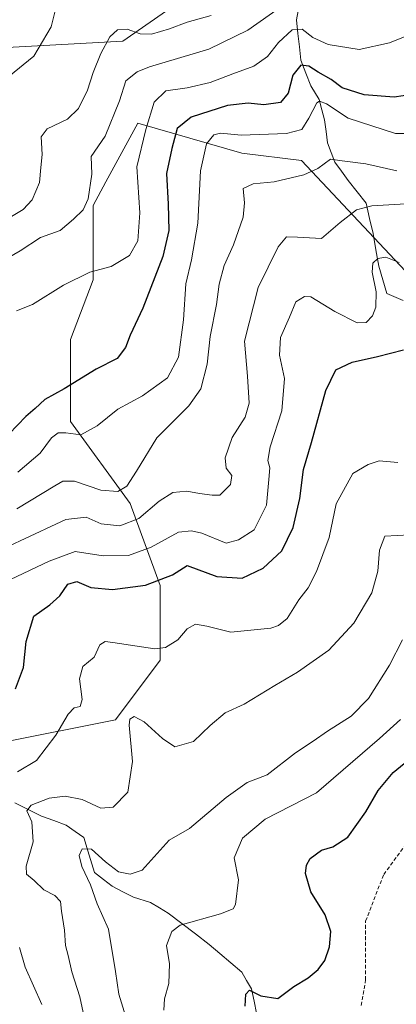
# Model space of a CAD drawing. Units: metres. Extents: x 625114 to 628598, y 4694854 to 4697230.
# Drawn here: x 626075 to 626174, y 4696795 to 4697054 of the extents above; entities that cross this region are included whole.
import ezdxf

# ---------------------------------------------------------------- set-up
doc = ezdxf.new("R2010")
doc.units = ezdxf.units.M
doc.header["$MEASUREMENT"] = 0
doc.linetypes.add('TRAZOSX2', pattern=[1.5, 1, -0.5])
for name, color, linetype, lineweight in [('Arbolado forestal CxS', 92, 'Continuous', 0), ('Corriente natural lineal', 142, 'Continuous', 13), ('Curva de nivel maestra', 36, 'Continuous', 30), ('Curva de nivel normal', 36, 'Continuous', 0), ('Senda', 19, 'TRAZOSX2', 0), ('Suelo desnudo CxS', 43, 'Continuous', 0)]:
    doc.layers.add(name, color=color, linetype=linetype, lineweight=lineweight)

# ---------------------------------------------------------------- blocks, each defined once
blk = doc.blocks.new('*U189')
at = {"layer": 'Curva de nivel normal', "color": 36, "linetype": 'Continuous', "lineweight": 0}
blk.add_polyline3d([(626176, 4696891.19, 485), (626172.58, 4696884.58, 485), (626167.01, 4696875.8, 485), (626162.49, 4696871.1, 485), (626156.22, 4696867.14, 485), (626152.48, 4696864.5, 485), (626147.79, 4696861.45, 485), (626140.3, 4696855.68, 485), (626135.11, 4696853.68, 485), (626129.54, 4696849.68, 485), (626119.88, 4696841.53, 485), (626114.53, 4696838.45, 485), (626107.45, 4696830.59, 485), (626104.24, 4696829.55, 485), (626101.24, 4696830.19, 485), (626097.79, 4696832.76, 485), (626094.05, 4696836.08, 485), (626091.62, 4696836.22, 485), (626090.82, 4696834.41, 485), (626091.51, 4696831.59, 485), (626093.84, 4696826.74, 485), (626095.62, 4696821.77, 485), (626098.53, 4696815.03, 485), (626100.37, 4696803.92, 485), (626101.25, 4696798, 485), (626103.42, 4696791.12, 485)], dxfattribs=at)
blk = doc.blocks.new('*U191')
at = {"layer": 'Curva de nivel normal', "color": 36, "linetype": 'Continuous', "lineweight": 0}
for points in [[(626174.72, 4696937.9, 495), (626169.8, 4696938.28, 495), (626166.95, 4696937.35, 495), (626162.9, 4696934.97, 495), (626158.54, 4696927.03, 495), (626156.64, 4696918.1, 495), (626153.36, 4696909.2, 495), (626151.17, 4696904.93, 495), (626148.68, 4696901.77, 495), (626145.56, 4696896.84, 495), (626143.35, 4696894.94, 495), (626141.26, 4696894.31, 495), (626130.76, 4696893.2, 495), (626124.49, 4696894.79, 495), (626121.44, 4696895.33, 495), (626119.32, 4696894.13, 495), (626116.86, 4696891.18, 495), (626113.6, 4696889.21, 495), (626110.8, 4696888.86, 495), (626099.68, 4696890.53, 495), (626097.67, 4696890.76, 495), (626096.27, 4696889.89, 495), (626094.79, 4696886.63, 495), (626091.78, 4696884.2, 495), (626090.9, 4696880.92, 495), (626091.59, 4696875.5, 495), (626091.09, 4696873.67, 495), (626089.49, 4696873.3, 495), (626087.93, 4696871.62, 495), (626084.71, 4696866.13, 495), (626079.57, 4696859.44, 495), (626074.64, 4696856.44, 495)], [(626075.12, 4696810.25, 495), (626076.64, 4696805.05, 495), (626081.03, 4696795.24, 495)]]:
    blk.add_polyline3d(points, dxfattribs=at)
blk = doc.blocks.new('*U195')
at = {"layer": 'Curva de nivel normal', "color": 36, "linetype": 'Continuous', "lineweight": 0}
blk.add_polyline3d([(626175.46, 4696870.25, 480), (626169.88, 4696865.21, 480), (626153.32, 4696850.96, 480), (626139.77, 4696844.02, 480), (626133.82, 4696838.98, 480), (626131.66, 4696833.84, 480), (626132.77, 4696828.03, 480), (626132.01, 4696821.6, 480), (626131.37, 4696820.42, 480), (626128.06, 4696819.11, 480), (626117.45, 4696816.12, 480), (626115.26, 4696814.47, 480), (626113.83, 4696810.78, 480), (626114.63, 4696805.9, 480), (626114.42, 4696800.73, 480), (626113.29, 4696796.7, 480), (626113.14, 4696793.77, 480)], dxfattribs=at)
blk = doc.blocks.new('*U199')
at = {"layer": 'Curva de nivel normal', "color": 36, "linetype": 'Continuous', "lineweight": 0}
blk.add_polyline3d([(626091.92, 4696793.09, 490), (626091.04, 4696797.3, 490), (626088.9, 4696803.81, 490), (626087.92, 4696808.12, 490), (626087.25, 4696810.78, 490), (626086.96, 4696814.78, 490), (626086.2, 4696819.78, 490), (626085.9, 4696822.37, 490), (626084.47, 4696823.89, 490), (626081.53, 4696825.38, 490), (626079, 4696827.89, 490), (626076.95, 4696829.56, 490), (626076.9, 4696831.66, 490), (626078.74, 4696838.02, 490), (626078.41, 4696843.32, 490), (626077.07, 4696846.18, 490), (626078.21, 4696847.72, 490), (626082.96, 4696849.51, 490), (626087.17, 4696850.05, 490), (626091.6, 4696849.17, 490), (626096.55, 4696846.9, 490), (626099.8, 4696847.21, 490), (626103.68, 4696851.16, 490), (626104.9, 4696859.22, 490), (626104.02, 4696868.73, 490), (626104.2, 4696870.29, 490), (626105.3, 4696871.06, 490), (626107.93, 4696869.64, 490), (626112.8, 4696865.28, 490), (626116, 4696863.03, 490), (626120.98, 4696864.49, 490), (626125.31, 4696868.7, 490), (626129.29, 4696872, 490), (626134.31, 4696874.24, 490), (626142.32, 4696879.23, 490), (626148.3, 4696882.66, 490), (626156.57, 4696888.48, 490), (626163.17, 4696895.63, 490), (626167.9, 4696903.57, 490), (626169.44, 4696909.27, 490), (626169.89, 4696914.78, 490), (626171.32, 4696918.48, 490), (626177.83, 4696918.82, 490)], dxfattribs=at)
blk = doc.blocks.new('*U201')
at = {"layer": 'Curva de nivel normal', "color": 36, "linetype": 'Continuous', "lineweight": 0}
blk.add_polyline3d([(626174.49, 4697014.68, 515), (626166.31, 4697016.52, 515), (626160.08, 4697017.28, 515), (626156.99, 4697017.7, 515), (626153.65, 4697015.29, 515), (626149.99, 4697013.55, 515), (626142.14, 4697011.75, 515), (626136.61, 4697011.25, 515), (626134.02, 4697009.98, 515), (626134.38, 4697006.2, 515), (626134, 4697002.42, 515), (626131.5, 4696995.2, 515), (626128.98, 4696989.74, 515), (626127.66, 4696984.78, 515), (626126.97, 4696979.5, 515), (626125.3, 4696971.04, 515), (626124.51, 4696963.79, 515), (626122.89, 4696957.28, 515), (626119.72, 4696952.78, 515), (626111.29, 4696944.36, 515), (626105.97, 4696935.6, 515), (626103.37, 4696931.67, 515), (626101, 4696930.26, 515), (626096.52, 4696930.6, 515), (626089.61, 4696932.98, 515), (626086.53, 4696932.96, 515), (626084.41, 4696931.72, 515), (626074.4, 4696925.66, 515)], dxfattribs=at)
blk = doc.blocks.new('*U210')
at = {"layer": 'Curva de nivel maestra', "color": 36, "linetype": 'Continuous', "lineweight": 30}
blk.add_polyline3d([(626074.06, 4696878.35, 500), (626076.15, 4696883.89, 500), (626076.92, 4696890.78, 500), (626078.94, 4696897.44, 500), (626083.14, 4696900.44, 500), (626085.76, 4696902.77, 500), (626087.84, 4696905.88, 500), (626090.2, 4696906.56, 500), (626093.9, 4696905.01, 500), (626099.65, 4696904.42, 500), (626108.33, 4696905.64, 500), (626115.44, 4696908.36, 500), (626119.32, 4696910.77, 500), (626127.07, 4696907.86, 500), (626133.79, 4696907.44, 500), (626139.32, 4696910.04, 500), (626144.16, 4696914.64, 500), (626147.22, 4696920.74, 500), (626148.93, 4696928.37, 500), (626149.94, 4696936.06, 500), (626152.04, 4696943.16, 500), (626155.79, 4696956.8, 500), (626158.44, 4696962.27, 500), (626162.73, 4696964.28, 500), (626169.42, 4696965.77, 500), (626176.26, 4696967.56, 500)], dxfattribs=at)

msp = doc.modelspace()

# ---------------------------------------------------------------- linework, layer by layer
at = {"layer": 'Arbolado forestal CxS', "color": 92, "linetype": 'Continuous', "lineweight": 0}
for points in [[(626388.14, 4696986.33, 484.46), (626368.53, 4696980.44, 484.15), (626359.16, 4696990.09, 487.92), (626352.2, 4697002.28, 489.75), (626360.03, 4697010.12, 492.65), (626365.26, 4697021.44, 496.96), (626353.07, 4697033.63, 502.24), (626349.59, 4697056.27, 511.64), (626334.19, 4697076.48, 513.51), (626320.31, 4697090.58, 521.85), (626300.85, 4697095.46, 532.09), (626282.57, 4697089.37, 531.63), (626274.74, 4697101.56, 538.68), (626258.2, 4697104.17, 540.27), (626221.31, 4697088.48, 537.05), (626206.27, 4697082.09, 537.8), (626121.94, 4697062.47, 541.06), (626102.33, 4697048.73, 537.67), (626030.16, 4697044.81, 552.15)], [(626388.14, 4696986.33, 484.46), (626368.53, 4696980.44, 484.15), (626359.16, 4696990.09, 487.92), (626352.2, 4697002.28, 489.75), (626360.03, 4697010.12, 492.65), (626365.26, 4697021.44, 496.96), (626353.07, 4697033.63, 502.24), (626349.59, 4697056.27, 511.64), (626334.19, 4697076.48, 513.51), (626320.31, 4697090.58, 521.85), (626300.85, 4697095.46, 532.09), (626282.57, 4697089.37, 531.63), (626274.74, 4697101.56, 538.68), (626258.2, 4697104.17, 540.27), (626221.31, 4697088.48, 537.05), (626206.27, 4697082.09, 537.8), (626121.94, 4697062.47, 541.06), (626102.33, 4697048.73, 537.67), (626030.16, 4697044.81, 552.15)], [(626070.95, 4696864.28, 496.55), (626100.37, 4696870.17, 490.49), (626112.13, 4696885.86, 494.38), (626112.13, 4696905.49, 498.57), (626104.29, 4696927.07, 510.82), (626088.6, 4696948.66, 520.31), (626088.6, 4696970.24, 526.4), (626094.49, 4696985.94, 528.01), (626094.49, 4697005.56, 533.68), (626097.87, 4697011.77, 533.24), (626106.25, 4697027.15, 529.66), (626133.71, 4697019.3, 516.9), (626149.4, 4697017.33, 515.12), (626180.78, 4696983.98, 499.94)], [(626070.95, 4696864.28, 496.55), (626100.37, 4696870.17, 490.49), (626112.13, 4696885.86, 494.38), (626112.13, 4696905.49, 498.57), (626104.29, 4696927.07, 510.82), (626088.6, 4696948.66, 520.31), (626088.6, 4696970.24, 526.4), (626094.49, 4696985.94, 528.01), (626094.49, 4697005.56, 533.68), (626097.87, 4697011.77, 533.24), (626106.25, 4697027.15, 529.66), (626133.71, 4697019.3, 516.9), (626149.4, 4697017.33, 515.12), (626180.78, 4696983.98, 499.94), (626218.04, 4696968.28, 492.05), (626223.92, 4696978.09, 494.24), (626243.53, 4696995.75, 498.07), (626274.91, 4696995.75, 490.26), (626304.33, 4696983.98, 485.2), (626320.02, 4696962.39, 475.62), (626336.53, 4696934.35, 463.31)]]:
    msp.add_polyline3d(points, dxfattribs=at)
at = {"layer": 'Corriente natural lineal', "color": 142, "linetype": 'Continuous', "lineweight": 13}
for points in [[(626148.96, 4697059.16, 533.71), (626148.1, 4697054.35, 531.14), (626148.45, 4697050.82, 529.27), (626148.81, 4697047.3, 527.45), (626149.16, 4697043.77, 525.72), (626150.52, 4697040.37, 523.6), (626151.87, 4697036.97, 521.75), (626154.06, 4697033.41, 520.64), (626154.76, 4697030.72, 519.46), (626155.45, 4697028.03, 518.24), (626155.85, 4697025.01, 517.43), (626156.24, 4697021.98, 516.38), (626157.19, 4697019.47, 515.39), (626158.14, 4697016.96, 514.67), (626159.92, 4697014.53, 513.9), (626161.7, 4697012.09, 512.9), (626164.06, 4697009.09, 511.43), (626166.41, 4697006.09, 509.59), (626167.31, 4697002.13, 507.88), (626168.2, 4696998.16, 506.5), (626168.97, 4696993.85, 505.89), (626169.73, 4696989.53, 504.57), (626170.78, 4696985.96, 503.74), (626171.83, 4696982.39, 503.07), (626176.1, 4696980.55, 501.34)], [(626073.94, 4696848.34, 491.38), (626077.45, 4696846.58, 490.37), (626080.97, 4696844.83, 489.26), (626084.2, 4696843.65, 488.18), (626087.43, 4696842.47, 487.57), (626089.77, 4696840.81, 487.13), (626092.1, 4696839.15, 486.34), (626093.51, 4696834.56, 484.81), (626094.91, 4696829.96, 484.22), (626097.24, 4696828.15, 483.43), (626099.57, 4696826.34, 483.21), (626102.38, 4696824.93, 482.5), (626105.18, 4696823.51, 481.65), (626109.66, 4696822.05, 481.17), (626111.98, 4696820.67, 480.84), (626114.29, 4696819.29, 480.55), (626117.87, 4696816.55, 479.83), (626121.45, 4696813.8, 478.97), (626125.03, 4696811.06, 478.35), (626127.9, 4696808.64, 477.52), (626130.76, 4696806.21, 476.88), (626133.63, 4696803.79, 476.18), (626134.94, 4696801.58, 475.89), (626136.24, 4696799.37, 475.35), (626136.91, 4696796.15, 474.77), (626137.57, 4696792.93, 474.32)]]:
    msp.add_polyline3d(points, dxfattribs=at)
at = {"layer": 'Curva de nivel maestra', "color": 36, "linetype": 'Continuous', "lineweight": 30}
for points in [[(626178.49, 4697034.76, 525), (626173.75, 4697034.05, 525), (626165.86, 4697034.64, 525), (626160.05, 4697036.49, 525), (626157.22, 4697038.66, 525), (626153.8, 4697040.57, 525), (626151.34, 4697042.2, 525), (626149.24, 4697042.44, 525), (626147.11, 4697039.85, 525), (626145.83, 4697035.1, 525), (626143.82, 4697032.66, 525), (626139.5, 4697032.05, 525), (626135.32, 4697032.41, 525), (626129.88, 4697031.8, 525), (626120.36, 4697028.77, 525), (626116.68, 4697025.78, 525), (626115.24, 4697020.49, 525), (626113.8, 4697013.98, 525), (626114.3, 4697005.88, 525), (626114.45, 4696998.96, 525), (626112.88, 4696992.1, 525), (626107.63, 4696978.52, 525), (626104.28, 4696971.42, 525), (626103.08, 4696968.19, 525), (626100.81, 4696965.22, 525), (626095.35, 4696962.44, 525), (626086.9, 4696957.28, 525), (626081.77, 4696954.46, 525), (626079.26, 4696952.11, 525), (626076.78, 4696950.02, 525), (626072.38, 4696945.44, 525)], [(626134.53, 4696794.79, 475), (626134.71, 4696797.96, 475), (626135.7, 4696799, 475), (626138.67, 4696797.53, 475), (626143.16, 4696796.8, 475), (626147.32, 4696799.95, 475), (626151.1, 4696802.28, 475), (626153.8, 4696804.41, 475), (626155.48, 4696806.78, 475), (626156.78, 4696810.45, 475), (626157.13, 4696814.45, 475), (626155.57, 4696818.8, 475), (626151.86, 4696824.88, 475), (626150.44, 4696829.73, 475), (626150.67, 4696831.92, 475), (626151.7, 4696833.68, 475), (626154.65, 4696835.86, 475), (626157.65, 4696836.76, 475), (626161.57, 4696839.3, 475), (626166.32, 4696845.95, 475), (626169.54, 4696851.59, 475), (626173.52, 4696856.3, 475), (626179.29, 4696861.05, 475)]]:
    msp.add_polyline3d(points, dxfattribs=at)
at = {"layer": 'Curva de nivel normal', "color": 36, "linetype": 'Continuous', "lineweight": 0}
for points in [[(626070.31, 4696990.65, 535), (626075.35, 4696993.57, 535), (626080.67, 4696997.09, 535), (626085.87, 4696998.93, 535), (626089.32, 4697001.92, 535), (626091.91, 4697004.35, 535), (626093.24, 4697007.3, 535), (626094.14, 4697013.73, 535), (626094.04, 4697018.43, 535), (626097.72, 4697023.76, 535), (626101.42, 4697033.1, 535), (626103.13, 4697038.31, 535), (626106.1, 4697040.71, 535), (626109.38, 4697042.04, 535), (626124.97, 4697046.65, 535), (626135.24, 4697051.7, 535), (626146.49, 4697059.6, 535)], [(626085.44, 4697060.32, 545), (626083.46, 4697052.56, 545), (626078.92, 4697044.78, 545), (626072.32, 4697039.45, 545)], [(626072.59, 4697002.34, 540), (626076.14, 4697004.43, 540), (626078.48, 4697007.01, 540), (626080.36, 4697011.61, 540), (626080.76, 4697015.51, 540), (626081.14, 4697018.97, 540), (626080.84, 4697023.58, 540), (626082.43, 4697025.7, 540), (626087.75, 4697028.25, 540), (626090.65, 4697031.04, 540), (626093.02, 4697035.88, 540), (626094.5, 4697040.56, 540), (626096.52, 4697045.51, 540), (626098.89, 4697049.88, 540), (626100.96, 4697051.78, 540), (626103.48, 4697051.92, 540), (626106.93, 4697050.67, 540), (626109.91, 4697050.59, 540), (626114.61, 4697052.03, 540), (626119.28, 4697053.75, 540), (626125.58, 4697055.53, 540)], [(626177.52, 4697050.35, 530), (626172.54, 4697048.34, 530), (626164.55, 4697046.59, 530), (626156.39, 4697047.88, 530), (626152.36, 4697049.74, 530), (626149.53, 4697051.97, 530), (626146.96, 4697051.77, 530), (626143.35, 4697048.43, 530), (626140.39, 4697044.71, 530), (626136.84, 4697042.21, 530), (626131.27, 4697040.2, 530), (626125.31, 4697037.89, 530), (626119.27, 4697036.51, 530), (626113.65, 4697035.73, 530), (626110.58, 4697032.68, 530), (626108.37, 4697025.52, 530), (626106.05, 4697015.66, 530), (626106.81, 4697003.62, 530), (626106.3, 4696996.18, 530), (626104.06, 4696992.37, 530), (626099.29, 4696989.44, 530), (626093.62, 4696987.97, 530), (626086.74, 4696984.57, 530), (626078.53, 4696979.43, 530), (626074.37, 4696977.82, 530)], [(626177.27, 4697024.47, 520), (626174.16, 4697024.5, 520), (626161.68, 4697028.46, 520), (626155.96, 4697032.26, 520), (626154.15, 4697033, 520), (626153.38, 4697032.54, 520), (626151.32, 4697028.46, 520), (626149.44, 4697025.54, 520), (626145.47, 4697024.44, 520), (626133.5, 4697024, 520), (626128.09, 4697024.55, 520), (626126.32, 4697024.16, 520), (626124.39, 4697021.76, 520), (626122.83, 4697014.62, 520), (626122.12, 4697000.84, 520), (626120.46, 4696991.18, 520), (626118.96, 4696984.9, 520), (626118.32, 4696975.47, 520), (626117, 4696965.64, 520), (626114.09, 4696960.19, 520), (626107.54, 4696955.45, 520), (626101.03, 4696951.96, 520), (626095.61, 4696947.5, 520), (626091.32, 4696945.19, 520), (626087.34, 4696945.68, 520), (626085.32, 4696945.71, 520), (626083.6, 4696944.34, 520), (626080.54, 4696940.32, 520), (626074.72, 4696935.31, 520)], [(626063.33, 4696911.63, 510), (626075.28, 4696917.28, 510), (626087.35, 4696922.9, 510), (626092.68, 4696923.46, 510), (626096.63, 4696921.74, 510), (626101.57, 4696921.2, 510), (626106.51, 4696923.17, 510), (626111.92, 4696927.73, 510), (626115.52, 4696929.97, 510), (626119.17, 4696930.38, 510), (626122.53, 4696929.69, 510), (626125.82, 4696929.26, 510), (626127.88, 4696929.27, 510), (626130.68, 4696932.12, 510), (626131.03, 4696934.48, 510), (626129.53, 4696936.39, 510), (626129.25, 4696939.09, 510), (626131.16, 4696944.44, 510), (626134.56, 4696949.77, 510), (626135.63, 4696953.48, 510), (626135.2, 4696960.59, 510), (626134.34, 4696969.85, 510), (626137.94, 4696983.92, 510), (626143.26, 4696994.63, 510), (626145.46, 4696997.27, 510), (626148.32, 4696997.2, 510), (626154.65, 4696996.8, 510), (626159.54, 4697001.04, 510), (626163.84, 4697004.35, 510), (626167.87, 4697005.46, 510), (626185.9, 4697006.45, 510)], [(626175.12, 4696990.55, 505), (626171.62, 4696991.89, 505), (626169.44, 4696991.58, 505), (626168.19, 4696990.36, 505), (626167.98, 4696987.96, 505), (626169.03, 4696982.82, 505), (626168.96, 4696978.77, 505), (626168.08, 4696976.44, 505), (626166.44, 4696974.7, 505), (626164, 4696974.61, 505), (626158.16, 4696977.66, 505), (626151.8, 4696981.47, 505), (626150.15, 4696981.6, 505), (626147.88, 4696980.17, 505), (626146.21, 4696976.11, 505), (626143.86, 4696970.77, 505), (626143.58, 4696966.11, 505), (626144.94, 4696960.03, 505), (626144.22, 4696951.48, 505), (626141.17, 4696942.03, 505), (626140.53, 4696938.44, 505), (626141.04, 4696936.44, 505), (626140.8, 4696933.44, 505), (626140.13, 4696926.64, 505), (626136.88, 4696920.2, 505), (626132.79, 4696917.51, 505), (626129.57, 4696916.69, 505), (626123.12, 4696919.26, 505), (626120.44, 4696919.93, 505), (626116.97, 4696919.54, 505), (626109.78, 4696915.56, 505), (626103.81, 4696913.4, 505), (626097.12, 4696913.3, 505), (626089.82, 4696914.48, 505), (626082.94, 4696911.94, 505), (626072.8, 4696907.11, 505)]]:
    msp.add_polyline3d(points, dxfattribs=at)
at = {"layer": 'Senda', "color": 19, "linetype": 'TRAZOSX2', "lineweight": 0}
msp.add_lwpolyline([(626165.07, 4696794.95), (626166.26, 4696801.69), (626166.26, 4696817.17), (626171.02, 4696829.48), (626177.77, 4696838.6), (626192.46, 4696856.46), (626203.17, 4696869.96), (626221.43, 4696880.28), (626242.86, 4696889.01), (626253.57, 4696896.15), (626262.31, 4696897.34), (626272.62, 4696895.36), (626283.74, 4696892.58), (626294.15, 4696886.68)], dxfattribs=at)
at = {"layer": 'Suelo desnudo CxS', "color": 43, "linetype": 'Continuous', "lineweight": 0}
for points in [[(626030.16, 4697044.81, 552.15), (626102.33, 4697048.73, 537.67), (626121.94, 4697062.47, 541.06), (626206.27, 4697082.09, 537.8), (626221.31, 4697088.48, 537.05), (626258.2, 4697104.17, 540.27), (626274.74, 4697101.56, 538.68), (626282.57, 4697089.37, 531.63), (626300.85, 4697095.46, 532.09), (626320.31, 4697090.58, 521.85), (626334.19, 4697076.48, 513.51), (626349.59, 4697056.27, 511.64), (626353.07, 4697033.63, 502.24), (626365.26, 4697021.44, 496.96), (626360.03, 4697010.12, 492.65), (626352.2, 4697002.28, 489.75), (626359.16, 4696990.09, 487.92), (626368.53, 4696980.44, 484.15), (626388.14, 4696986.33, 484.46)], [(626388.14, 4696986.33, 484.46), (626368.53, 4696980.44, 484.15), (626359.16, 4696990.09, 487.92), (626352.2, 4697002.28, 489.75), (626360.03, 4697010.12, 492.65), (626365.26, 4697021.44, 496.96), (626353.07, 4697033.63, 502.24), (626349.59, 4697056.27, 511.64), (626334.19, 4697076.48, 513.51), (626320.31, 4697090.58, 521.85), (626300.85, 4697095.46, 532.09), (626282.57, 4697089.37, 531.63), (626274.74, 4697101.56, 538.68), (626258.2, 4697104.17, 540.27), (626221.31, 4697088.48, 537.05), (626206.27, 4697082.09, 537.8), (626121.94, 4697062.47, 541.06), (626102.33, 4697048.73, 537.67), (626030.16, 4697044.81, 552.15)], [(626180.78, 4696983.98, 499.94), (626149.4, 4697017.33, 515.12), (626133.71, 4697019.3, 516.9), (626106.25, 4697027.15, 529.66), (626097.87, 4697011.77, 533.24), (626094.49, 4697005.56, 533.68), (626094.49, 4696985.94, 528.01), (626088.6, 4696970.24, 526.4), (626088.6, 4696948.66, 520.31), (626104.29, 4696927.07, 510.82), (626112.13, 4696905.49, 498.57), (626112.13, 4696885.86, 494.38), (626100.37, 4696870.17, 490.49), (626070.95, 4696864.28, 496.55)], [(626070.95, 4696864.28, 496.55), (626100.37, 4696870.17, 490.49), (626112.13, 4696885.86, 494.38), (626112.13, 4696905.49, 498.57), (626104.29, 4696927.07, 510.82), (626088.6, 4696948.66, 520.31), (626088.6, 4696970.24, 526.4), (626094.49, 4696985.94, 528.01), (626094.49, 4697005.56, 533.68), (626097.87, 4697011.77, 533.24), (626106.25, 4697027.15, 529.66), (626133.71, 4697019.3, 516.9), (626149.4, 4697017.33, 515.12), (626180.78, 4696983.98, 499.94), (626218.04, 4696968.28, 492.05), (626223.92, 4696978.09, 494.24), (626243.53, 4696995.75, 498.07), (626274.91, 4696995.75, 490.26), (626304.33, 4696983.98, 485.2), (626320.02, 4696962.39, 475.62), (626336.53, 4696934.35, 463.31)]]:
    msp.add_polyline3d(points, dxfattribs=at)

# ---------------------------------------------------------------- block references
at = {"layer": 'Curva de nivel maestra', "color": 36, "linetype": 'Continuous', "lineweight": 30}
msp.add_blockref('*U210', (0, 0), dxfattribs=at)
at = {"layer": 'Curva de nivel normal', "color": 36, "linetype": 'Continuous', "lineweight": 0}
for name in ['*U199', '*U189', '*U195', '*U191', '*U201']:
    msp.add_blockref(name, (0, 0), dxfattribs=at)

doc.saveas('drawing.dxf')
